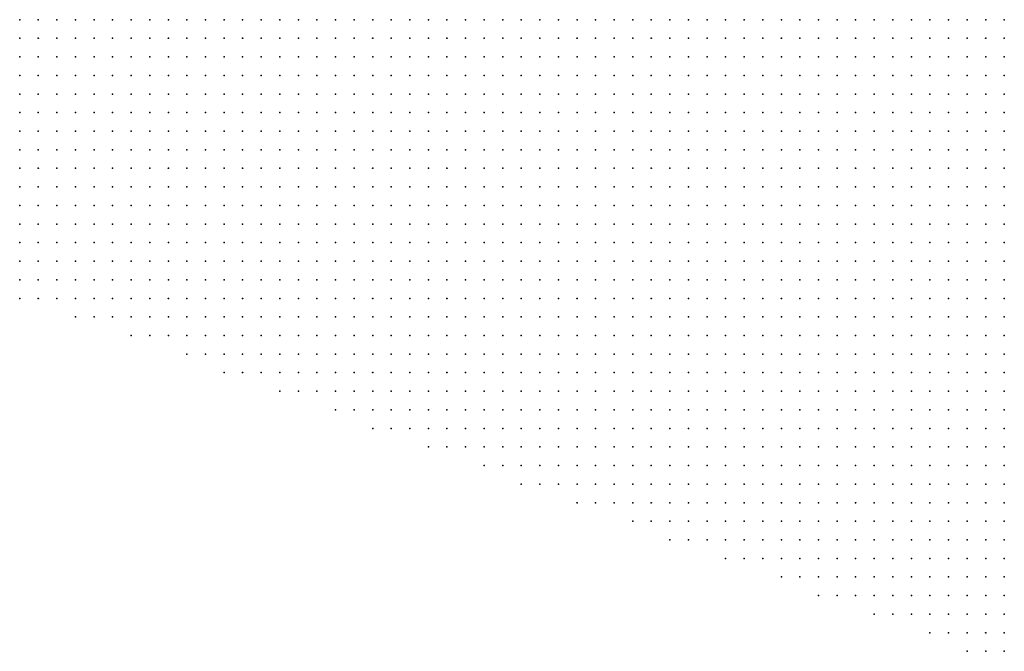
# Model space of a CAD drawing. Units: inches. Extents: x -1.72 to 1.73, y -0.69 to 0.69.
# Drawn here: x -0.75 to -0.65, y -0.28 to -0.21 of the extents above; entities that cross this region are included whole.
import ezdxf

# ---------------------------------------------------------------- set-up
doc = ezdxf.new("R2010")
doc.units = ezdxf.units.IN
doc.header["$MEASUREMENT"] = 0
doc.header["$PDMODE"] = 32
doc.header["$PDSIZE"] = 1e-05
doc.layers.add('layer5', color=5, linetype='Continuous')

msp = doc.modelspace()

# ---------------------------------------------------------------- linework, layer by layer
at = {"layer": 'layer5', "color": 5}
for p in [(-0.7548, -0.2085), (-0.7528, -0.2085), (-0.7508, -0.2085), (-0.7488, -0.2085), (-0.7468, -0.2085), (-0.7448, -0.2085), (-0.7428, -0.2085), (-0.7408, -0.2085), (-0.7388, -0.2085), (-0.7368, -0.2085), (-0.7348, -0.2085), (-0.7328, -0.2085), (-0.7308, -0.2085), (-0.7288, -0.2085), (-0.7268, -0.2085), (-0.7248, -0.2085), (-0.7228, -0.2085), (-0.7208, -0.2085), (-0.7188, -0.2085), (-0.7168, -0.2085), (-0.7148, -0.2085), (-0.7128, -0.2085), (-0.7108, -0.2085), (-0.7088, -0.2085), (-0.7068, -0.2085), (-0.7048, -0.2085), (-0.7028, -0.2085), (-0.7008, -0.2085), (-0.6988, -0.2085), (-0.6968, -0.2085), (-0.6948, -0.2085), (-0.6928, -0.2085), (-0.6908, -0.2085), (-0.6888, -0.2085), (-0.6868, -0.2085), (-0.6848, -0.2085), (-0.6828, -0.2085), (-0.6808, -0.2085), (-0.6788, -0.2085), (-0.6768, -0.2085), (-0.6748, -0.2085), (-0.6728, -0.2085), (-0.6708, -0.2085), (-0.6688, -0.2085), (-0.6668, -0.2085), (-0.6648, -0.2085), (-0.6628, -0.2085), (-0.6608, -0.2085), (-0.6588, -0.2085), (-0.6568, -0.2085), (-0.6548, -0.2085), (-0.6528, -0.2085), (-0.6508, -0.2085), (-0.6488, -0.2085), (-0.7548, -0.2105), (-0.7528, -0.2105), (-0.7508, -0.2105), (-0.7488, -0.2105), (-0.7468, -0.2105), (-0.7448, -0.2105), (-0.7428, -0.2105), (-0.7408, -0.2105), (-0.7388, -0.2105), (-0.7368, -0.2105), (-0.7348, -0.2105), (-0.7328, -0.2105), (-0.7308, -0.2105), (-0.7288, -0.2105), (-0.7268, -0.2105), (-0.7248, -0.2105), (-0.7228, -0.2105), (-0.7208, -0.2105), (-0.7188, -0.2105), (-0.7168, -0.2105), (-0.7148, -0.2105), (-0.7128, -0.2105), (-0.7108, -0.2105), (-0.7088, -0.2105), (-0.7068, -0.2105), (-0.7048, -0.2105), (-0.7028, -0.2105), (-0.7008, -0.2105), (-0.6988, -0.2105), (-0.6968, -0.2105), (-0.6948, -0.2105), (-0.6928, -0.2105), (-0.6908, -0.2105), (-0.6888, -0.2105), (-0.6868, -0.2105), (-0.6848, -0.2105), (-0.6828, -0.2105), (-0.6808, -0.2105), (-0.6788, -0.2105), (-0.6768, -0.2105), (-0.6748, -0.2105), (-0.6728, -0.2105), (-0.6708, -0.2105), (-0.6688, -0.2105), (-0.6668, -0.2105), (-0.6648, -0.2105), (-0.6628, -0.2105), (-0.6608, -0.2105), (-0.6588, -0.2105), (-0.6568, -0.2105), (-0.6548, -0.2105), (-0.6528, -0.2105), (-0.6508, -0.2105), (-0.6488, -0.2105), (-0.7548, -0.2125), (-0.7528, -0.2125), (-0.7508, -0.2125), (-0.7488, -0.2125), (-0.7468, -0.2125), (-0.7448, -0.2125), (-0.7428, -0.2125), (-0.7408, -0.2125), (-0.7388, -0.2125), (-0.7368, -0.2125), (-0.7348, -0.2125), (-0.7328, -0.2125), (-0.7308, -0.2125), (-0.7288, -0.2125), (-0.7268, -0.2125), (-0.7248, -0.2125), (-0.7228, -0.2125), (-0.7208, -0.2125), (-0.7188, -0.2125), (-0.7168, -0.2125), (-0.7148, -0.2125), (-0.7128, -0.2125), (-0.7108, -0.2125), (-0.7088, -0.2125), (-0.7068, -0.2125), (-0.7048, -0.2125), (-0.7028, -0.2125), (-0.7008, -0.2125), (-0.6988, -0.2125), (-0.6968, -0.2125), (-0.6948, -0.2125), (-0.6928, -0.2125), (-0.6908, -0.2125), (-0.6888, -0.2125), (-0.6868, -0.2125), (-0.6848, -0.2125), (-0.6828, -0.2125), (-0.6808, -0.2125), (-0.6788, -0.2125), (-0.6768, -0.2125), (-0.6748, -0.2125), (-0.6728, -0.2125), (-0.6708, -0.2125), (-0.6688, -0.2125), (-0.6668, -0.2125), (-0.6648, -0.2125), (-0.6628, -0.2125), (-0.6608, -0.2125), (-0.6588, -0.2125), (-0.6568, -0.2125), (-0.6548, -0.2125), (-0.6528, -0.2125), (-0.6508, -0.2125), (-0.6488, -0.2125), (-0.7548, -0.2145), (-0.7528, -0.2145), (-0.7508, -0.2145), (-0.7488, -0.2145), (-0.7468, -0.2145), (-0.7448, -0.2145), (-0.7428, -0.2145), (-0.7408, -0.2145), (-0.7388, -0.2145), (-0.7368, -0.2145), (-0.7348, -0.2145), (-0.7328, -0.2145), (-0.7308, -0.2145), (-0.7288, -0.2145), (-0.7268, -0.2145), (-0.7248, -0.2145), (-0.7228, -0.2145), (-0.7208, -0.2145), (-0.7188, -0.2145), (-0.7168, -0.2145), (-0.7148, -0.2145), (-0.7128, -0.2145), (-0.7108, -0.2145), (-0.7088, -0.2145), (-0.7068, -0.2145), (-0.7048, -0.2145), (-0.7028, -0.2145), (-0.7008, -0.2145), (-0.6988, -0.2145), (-0.6968, -0.2145), (-0.6948, -0.2145), (-0.6928, -0.2145), (-0.6908, -0.2145), (-0.6888, -0.2145), (-0.6868, -0.2145), (-0.6848, -0.2145), (-0.6828, -0.2145), (-0.6808, -0.2145), (-0.6788, -0.2145), (-0.6768, -0.2145), (-0.6748, -0.2145), (-0.6728, -0.2145), (-0.6708, -0.2145), (-0.6688, -0.2145), (-0.6668, -0.2145), (-0.6648, -0.2145), (-0.6628, -0.2145), (-0.6608, -0.2145), (-0.6588, -0.2145), (-0.6568, -0.2145), (-0.6548, -0.2145), (-0.6528, -0.2145), (-0.6508, -0.2145), (-0.6488, -0.2145), (-0.7548, -0.2165), (-0.7528, -0.2165), (-0.7508, -0.2165), (-0.7488, -0.2165), (-0.7468, -0.2165), (-0.7448, -0.2165), (-0.7428, -0.2165), (-0.7408, -0.2165), (-0.7388, -0.2165), (-0.7368, -0.2165), (-0.7348, -0.2165), (-0.7328, -0.2165), (-0.7308, -0.2165), (-0.7288, -0.2165), (-0.7268, -0.2165), (-0.7248, -0.2165), (-0.7228, -0.2165), (-0.7208, -0.2165), (-0.7188, -0.2165), (-0.7168, -0.2165), (-0.7148, -0.2165), (-0.7128, -0.2165), (-0.7108, -0.2165), (-0.7088, -0.2165), (-0.7068, -0.2165), (-0.7048, -0.2165), (-0.7028, -0.2165), (-0.7008, -0.2165), (-0.6988, -0.2165), (-0.6968, -0.2165), (-0.6948, -0.2165), (-0.6928, -0.2165), (-0.6908, -0.2165), (-0.6888, -0.2165), (-0.6868, -0.2165), (-0.6848, -0.2165), (-0.6828, -0.2165), (-0.6808, -0.2165), (-0.6788, -0.2165), (-0.6768, -0.2165), (-0.6748, -0.2165), (-0.6728, -0.2165), (-0.6708, -0.2165), (-0.6688, -0.2165), (-0.6668, -0.2165), (-0.6648, -0.2165), (-0.6628, -0.2165), (-0.6608, -0.2165), (-0.6588, -0.2165), (-0.6568, -0.2165), (-0.6548, -0.2165), (-0.6528, -0.2165), (-0.6508, -0.2165), (-0.6488, -0.2165), (-0.7548, -0.2185), (-0.7528, -0.2185), (-0.7508, -0.2185), (-0.7488, -0.2185), (-0.7468, -0.2185), (-0.7448, -0.2185), (-0.7428, -0.2185), (-0.7408, -0.2185), (-0.7388, -0.2185), (-0.7368, -0.2185), (-0.7348, -0.2185), (-0.7328, -0.2185), (-0.7308, -0.2185), (-0.7288, -0.2185), (-0.7268, -0.2185), (-0.7248, -0.2185), (-0.7228, -0.2185), (-0.7208, -0.2185), (-0.7188, -0.2185), (-0.7168, -0.2185), (-0.7148, -0.2185), (-0.7128, -0.2185), (-0.7108, -0.2185), (-0.7088, -0.2185), (-0.7068, -0.2185), (-0.7048, -0.2185), (-0.7028, -0.2185), (-0.7008, -0.2185), (-0.6988, -0.2185), (-0.6968, -0.2185), (-0.6948, -0.2185), (-0.6928, -0.2185), (-0.6908, -0.2185), (-0.6888, -0.2185), (-0.6868, -0.2185), (-0.6848, -0.2185), (-0.6828, -0.2185), (-0.6808, -0.2185), (-0.6788, -0.2185), (-0.6768, -0.2185), (-0.6748, -0.2185), (-0.6728, -0.2185), (-0.6708, -0.2185), (-0.6688, -0.2185), (-0.6668, -0.2185), (-0.6648, -0.2185), (-0.6628, -0.2185), (-0.6608, -0.2185), (-0.6588, -0.2185), (-0.6568, -0.2185), (-0.6548, -0.2185), (-0.6528, -0.2185), (-0.6508, -0.2185), (-0.6488, -0.2185), (-0.7548, -0.2205), (-0.7528, -0.2205), (-0.7508, -0.2205), (-0.7488, -0.2205), (-0.7468, -0.2205), (-0.7448, -0.2205), (-0.7428, -0.2205), (-0.7408, -0.2205), (-0.7388, -0.2205), (-0.7368, -0.2205), (-0.7348, -0.2205), (-0.7328, -0.2205), (-0.7308, -0.2205), (-0.7288, -0.2205), (-0.7268, -0.2205), (-0.7248, -0.2205), (-0.7228, -0.2205), (-0.7208, -0.2205), (-0.7188, -0.2205), (-0.7168, -0.2205), (-0.7148, -0.2205), (-0.7128, -0.2205), (-0.7108, -0.2205), (-0.7088, -0.2205), (-0.7068, -0.2205), (-0.7048, -0.2205), (-0.7028, -0.2205), (-0.7008, -0.2205), (-0.6988, -0.2205), (-0.6968, -0.2205), (-0.6948, -0.2205), (-0.6928, -0.2205), (-0.6908, -0.2205), (-0.6888, -0.2205), (-0.6868, -0.2205), (-0.6848, -0.2205), (-0.6828, -0.2205), (-0.6808, -0.2205), (-0.6788, -0.2205), (-0.6768, -0.2205), (-0.6748, -0.2205), (-0.6728, -0.2205), (-0.6708, -0.2205), (-0.6688, -0.2205), (-0.6668, -0.2205), (-0.6648, -0.2205), (-0.6628, -0.2205), (-0.6608, -0.2205), (-0.6588, -0.2205), (-0.6568, -0.2205), (-0.6548, -0.2205), (-0.6528, -0.2205), (-0.6508, -0.2205), (-0.6488, -0.2205), (-0.7548, -0.2225), (-0.7528, -0.2225), (-0.7508, -0.2225), (-0.7488, -0.2225), (-0.7468, -0.2225), (-0.7448, -0.2225), (-0.7428, -0.2225), (-0.7408, -0.2225), (-0.7388, -0.2225), (-0.7368, -0.2225), (-0.7348, -0.2225), (-0.7328, -0.2225), (-0.7308, -0.2225), (-0.7288, -0.2225), (-0.7268, -0.2225), (-0.7248, -0.2225), (-0.7228, -0.2225), (-0.7208, -0.2225), (-0.7188, -0.2225), (-0.7168, -0.2225), (-0.7148, -0.2225), (-0.7128, -0.2225), (-0.7108, -0.2225), (-0.7088, -0.2225), (-0.7068, -0.2225), (-0.7048, -0.2225), (-0.7028, -0.2225), (-0.7008, -0.2225), (-0.6988, -0.2225), (-0.6968, -0.2225), (-0.6948, -0.2225), (-0.6928, -0.2225), (-0.6908, -0.2225), (-0.6888, -0.2225), (-0.6868, -0.2225), (-0.6848, -0.2225), (-0.6828, -0.2225), (-0.6808, -0.2225), (-0.6788, -0.2225), (-0.6768, -0.2225), (-0.6748, -0.2225), (-0.6728, -0.2225), (-0.6708, -0.2225), (-0.6688, -0.2225), (-0.6668, -0.2225), (-0.6648, -0.2225), (-0.6628, -0.2225), (-0.6608, -0.2225), (-0.6588, -0.2225), (-0.6568, -0.2225), (-0.6548, -0.2225), (-0.6528, -0.2225), (-0.6508, -0.2225), (-0.6488, -0.2225), (-0.7548, -0.2245), (-0.7528, -0.2245), (-0.7508, -0.2245), (-0.7488, -0.2245), (-0.7468, -0.2245), (-0.7448, -0.2245), (-0.7428, -0.2245), (-0.7408, -0.2245), (-0.7388, -0.2245), (-0.7368, -0.2245), (-0.7348, -0.2245), (-0.7328, -0.2245), (-0.7308, -0.2245), (-0.7288, -0.2245), (-0.7268, -0.2245), (-0.7248, -0.2245), (-0.7228, -0.2245), (-0.7208, -0.2245), (-0.7188, -0.2245), (-0.7168, -0.2245), (-0.7148, -0.2245), (-0.7128, -0.2245), (-0.7108, -0.2245), (-0.7088, -0.2245), (-0.7068, -0.2245), (-0.7048, -0.2245), (-0.7028, -0.2245), (-0.7008, -0.2245), (-0.6988, -0.2245), (-0.6968, -0.2245), (-0.6948, -0.2245), (-0.6928, -0.2245), (-0.6908, -0.2245), (-0.6888, -0.2245), (-0.6868, -0.2245), (-0.6848, -0.2245), (-0.6828, -0.2245), (-0.6808, -0.2245), (-0.6788, -0.2245), (-0.6768, -0.2245), (-0.6748, -0.2245), (-0.6728, -0.2245), (-0.6708, -0.2245), (-0.6688, -0.2245), (-0.6668, -0.2245), (-0.6648, -0.2245), (-0.6628, -0.2245), (-0.6608, -0.2245), (-0.6588, -0.2245), (-0.6568, -0.2245), (-0.6548, -0.2245), (-0.6528, -0.2245), (-0.6508, -0.2245), (-0.6488, -0.2245), (-0.7548, -0.2265), (-0.7528, -0.2265), (-0.7508, -0.2265), (-0.7488, -0.2265), (-0.7468, -0.2265), (-0.7448, -0.2265), (-0.7428, -0.2265), (-0.7408, -0.2265), (-0.7388, -0.2265), (-0.7368, -0.2265), (-0.7348, -0.2265), (-0.7328, -0.2265), (-0.7308, -0.2265), (-0.7288, -0.2265), (-0.7268, -0.2265), (-0.7248, -0.2265), (-0.7228, -0.2265), (-0.7208, -0.2265), (-0.7188, -0.2265), (-0.7168, -0.2265), (-0.7148, -0.2265), (-0.7128, -0.2265), (-0.7108, -0.2265), (-0.7088, -0.2265), (-0.7068, -0.2265), (-0.7048, -0.2265), (-0.7028, -0.2265), (-0.7008, -0.2265), (-0.6988, -0.2265), (-0.6968, -0.2265), (-0.6948, -0.2265), (-0.6928, -0.2265), (-0.6908, -0.2265), (-0.6888, -0.2265), (-0.6868, -0.2265), (-0.6848, -0.2265), (-0.6828, -0.2265), (-0.6808, -0.2265), (-0.6788, -0.2265), (-0.6768, -0.2265), (-0.6748, -0.2265), (-0.6728, -0.2265), (-0.6708, -0.2265), (-0.6688, -0.2265), (-0.6668, -0.2265), (-0.6648, -0.2265), (-0.6628, -0.2265), (-0.6608, -0.2265), (-0.6588, -0.2265), (-0.6568, -0.2265), (-0.6548, -0.2265), (-0.6528, -0.2265), (-0.6508, -0.2265), (-0.6488, -0.2265), (-0.7548, -0.2285), (-0.7528, -0.2285), (-0.7508, -0.2285), (-0.7488, -0.2285), (-0.7468, -0.2285), (-0.7448, -0.2285), (-0.7428, -0.2285), (-0.7408, -0.2285), (-0.7388, -0.2285), (-0.7368, -0.2285), (-0.7348, -0.2285), (-0.7328, -0.2285), (-0.7308, -0.2285), (-0.7288, -0.2285), (-0.7268, -0.2285), (-0.7248, -0.2285), (-0.7228, -0.2285), (-0.7208, -0.2285), (-0.7188, -0.2285), (-0.7168, -0.2285), (-0.7148, -0.2285), (-0.7128, -0.2285), (-0.7108, -0.2285), (-0.7088, -0.2285), (-0.7068, -0.2285), (-0.7048, -0.2285), (-0.7028, -0.2285), (-0.7008, -0.2285), (-0.6988, -0.2285), (-0.6968, -0.2285), (-0.6948, -0.2285), (-0.6928, -0.2285), (-0.6908, -0.2285), (-0.6888, -0.2285), (-0.6868, -0.2285), (-0.6848, -0.2285), (-0.6828, -0.2285), (-0.6808, -0.2285), (-0.6788, -0.2285), (-0.6768, -0.2285), (-0.6748, -0.2285), (-0.6728, -0.2285), (-0.6708, -0.2285), (-0.6688, -0.2285), (-0.6668, -0.2285), (-0.6648, -0.2285), (-0.6628, -0.2285), (-0.6608, -0.2285), (-0.6588, -0.2285), (-0.6568, -0.2285), (-0.6548, -0.2285), (-0.6528, -0.2285), (-0.6508, -0.2285), (-0.6488, -0.2285), (-0.7548, -0.2305), (-0.7528, -0.2305), (-0.7508, -0.2305), (-0.7488, -0.2305), (-0.7468, -0.2305), (-0.7448, -0.2305), (-0.7428, -0.2305), (-0.7408, -0.2305), (-0.7388, -0.2305), (-0.7368, -0.2305), (-0.7348, -0.2305), (-0.7328, -0.2305), (-0.7308, -0.2305), (-0.7288, -0.2305), (-0.7268, -0.2305), (-0.7248, -0.2305), (-0.7228, -0.2305), (-0.7208, -0.2305), (-0.7188, -0.2305), (-0.7168, -0.2305), (-0.7148, -0.2305), (-0.7128, -0.2305), (-0.7108, -0.2305), (-0.7088, -0.2305), (-0.7068, -0.2305), (-0.7048, -0.2305), (-0.7028, -0.2305), (-0.7008, -0.2305), (-0.6988, -0.2305), (-0.6968, -0.2305), (-0.6948, -0.2305), (-0.6928, -0.2305), (-0.6908, -0.2305), (-0.6888, -0.2305), (-0.6868, -0.2305), (-0.6848, -0.2305), (-0.6828, -0.2305), (-0.6808, -0.2305), (-0.6788, -0.2305), (-0.6768, -0.2305), (-0.6748, -0.2305), (-0.6728, -0.2305), (-0.6708, -0.2305), (-0.6688, -0.2305), (-0.6668, -0.2305), (-0.6648, -0.2305), (-0.6628, -0.2305), (-0.6608, -0.2305), (-0.6588, -0.2305), (-0.6568, -0.2305), (-0.6548, -0.2305), (-0.6528, -0.2305), (-0.6508, -0.2305), (-0.6488, -0.2305), (-0.7548, -0.2325), (-0.7528, -0.2325), (-0.7508, -0.2325), (-0.7488, -0.2325), (-0.7468, -0.2325), (-0.7448, -0.2325), (-0.7428, -0.2325), (-0.7408, -0.2325), (-0.7388, -0.2325), (-0.7368, -0.2325), (-0.7348, -0.2325), (-0.7328, -0.2325), (-0.7308, -0.2325), (-0.7288, -0.2325), (-0.7268, -0.2325), (-0.7248, -0.2325), (-0.7228, -0.2325), (-0.7208, -0.2325), (-0.7188, -0.2325), (-0.7168, -0.2325), (-0.7148, -0.2325), (-0.7128, -0.2325), (-0.7108, -0.2325), (-0.7088, -0.2325), (-0.7068, -0.2325), (-0.7048, -0.2325), (-0.7028, -0.2325), (-0.7008, -0.2325), (-0.6988, -0.2325), (-0.6968, -0.2325), (-0.6948, -0.2325), (-0.6928, -0.2325), (-0.6908, -0.2325), (-0.6888, -0.2325), (-0.6868, -0.2325), (-0.6848, -0.2325), (-0.6828, -0.2325), (-0.6808, -0.2325), (-0.6788, -0.2325), (-0.6768, -0.2325), (-0.6748, -0.2325), (-0.6728, -0.2325), (-0.6708, -0.2325), (-0.6688, -0.2325), (-0.6668, -0.2325), (-0.6648, -0.2325), (-0.6628, -0.2325), (-0.6608, -0.2325), (-0.6588, -0.2325), (-0.6568, -0.2325), (-0.6548, -0.2325), (-0.6528, -0.2325), (-0.6508, -0.2325), (-0.6488, -0.2325), (-0.7548, -0.2345), (-0.7528, -0.2345), (-0.7508, -0.2345), (-0.7488, -0.2345), (-0.7468, -0.2345), (-0.7448, -0.2345), (-0.7428, -0.2345), (-0.7408, -0.2345), (-0.7388, -0.2345), (-0.7368, -0.2345), (-0.7348, -0.2345), (-0.7328, -0.2345), (-0.7308, -0.2345), (-0.7288, -0.2345), (-0.7268, -0.2345), (-0.7248, -0.2345), (-0.7228, -0.2345), (-0.7208, -0.2345), (-0.7188, -0.2345), (-0.7168, -0.2345), (-0.7148, -0.2345), (-0.7128, -0.2345), (-0.7108, -0.2345), (-0.7088, -0.2345), (-0.7068, -0.2345), (-0.7048, -0.2345), (-0.7028, -0.2345), (-0.7008, -0.2345), (-0.6988, -0.2345), (-0.6968, -0.2345), (-0.6948, -0.2345), (-0.6928, -0.2345), (-0.6908, -0.2345), (-0.6888, -0.2345), (-0.6868, -0.2345), (-0.6848, -0.2345), (-0.6828, -0.2345), (-0.6808, -0.2345), (-0.6788, -0.2345), (-0.6768, -0.2345), (-0.6748, -0.2345), (-0.6728, -0.2345), (-0.6708, -0.2345), (-0.6688, -0.2345), (-0.6668, -0.2345), (-0.6648, -0.2345), (-0.6628, -0.2345), (-0.6608, -0.2345), (-0.6588, -0.2345), (-0.6568, -0.2345), (-0.6548, -0.2345), (-0.6528, -0.2345), (-0.6508, -0.2345), (-0.6488, -0.2345), (-0.7548, -0.2365), (-0.7528, -0.2365), (-0.7508, -0.2365), (-0.7488, -0.2365), (-0.7468, -0.2365), (-0.7448, -0.2365), (-0.7428, -0.2365), (-0.7408, -0.2365), (-0.7388, -0.2365), (-0.7368, -0.2365), (-0.7348, -0.2365), (-0.7328, -0.2365), (-0.7308, -0.2365), (-0.7288, -0.2365), (-0.7268, -0.2365), (-0.7248, -0.2365), (-0.7228, -0.2365), (-0.7208, -0.2365), (-0.7188, -0.2365), (-0.7168, -0.2365), (-0.7148, -0.2365), (-0.7128, -0.2365), (-0.7108, -0.2365), (-0.7088, -0.2365), (-0.7068, -0.2365), (-0.7048, -0.2365), (-0.7028, -0.2365), (-0.7008, -0.2365), (-0.6988, -0.2365), (-0.6968, -0.2365), (-0.6948, -0.2365), (-0.6928, -0.2365), (-0.6908, -0.2365), (-0.6888, -0.2365), (-0.6868, -0.2365), (-0.6848, -0.2365), (-0.6828, -0.2365), (-0.6808, -0.2365), (-0.6788, -0.2365), (-0.6768, -0.2365), (-0.6748, -0.2365), (-0.6728, -0.2365), (-0.6708, -0.2365), (-0.6688, -0.2365), (-0.6668, -0.2365), (-0.6648, -0.2365), (-0.6628, -0.2365), (-0.6608, -0.2365), (-0.6588, -0.2365), (-0.6568, -0.2365), (-0.6548, -0.2365), (-0.6528, -0.2365), (-0.6508, -0.2365), (-0.6488, -0.2365), (-0.7548, -0.2385), (-0.7528, -0.2385), (-0.7508, -0.2385), (-0.7488, -0.2385), (-0.7468, -0.2385), (-0.7448, -0.2385), (-0.7428, -0.2385), (-0.7408, -0.2385), (-0.7388, -0.2385), (-0.7368, -0.2385), (-0.7348, -0.2385), (-0.7328, -0.2385), (-0.7308, -0.2385), (-0.7288, -0.2385), (-0.7268, -0.2385), (-0.7248, -0.2385), (-0.7228, -0.2385), (-0.7208, -0.2385), (-0.7188, -0.2385), (-0.7168, -0.2385), (-0.7148, -0.2385), (-0.7128, -0.2385), (-0.7108, -0.2385), (-0.7088, -0.2385), (-0.7068, -0.2385), (-0.7048, -0.2385), (-0.7028, -0.2385), (-0.7008, -0.2385), (-0.6988, -0.2385), (-0.6968, -0.2385), (-0.6948, -0.2385), (-0.6928, -0.2385), (-0.6908, -0.2385), (-0.6888, -0.2385), (-0.6868, -0.2385), (-0.6848, -0.2385), (-0.6828, -0.2385), (-0.6808, -0.2385), (-0.6788, -0.2385), (-0.6768, -0.2385), (-0.6748, -0.2385), (-0.6728, -0.2385), (-0.6708, -0.2385), (-0.6688, -0.2385), (-0.6668, -0.2385), (-0.6648, -0.2385), (-0.6628, -0.2385), (-0.6608, -0.2385), (-0.6588, -0.2385), (-0.6568, -0.2385), (-0.6548, -0.2385), (-0.6528, -0.2385), (-0.6508, -0.2385), (-0.6488, -0.2385), (-0.7488, -0.2405), (-0.7468, -0.2405), (-0.7448, -0.2405), (-0.7428, -0.2405), (-0.7408, -0.2405), (-0.7388, -0.2405), (-0.7368, -0.2405), (-0.7348, -0.2405), (-0.7328, -0.2405), (-0.7308, -0.2405), (-0.7288, -0.2405), (-0.7268, -0.2405), (-0.7248, -0.2405), (-0.7228, -0.2405), (-0.7208, -0.2405), (-0.7188, -0.2405), (-0.7168, -0.2405), (-0.7148, -0.2405), (-0.7128, -0.2405), (-0.7108, -0.2405), (-0.7088, -0.2405), (-0.7068, -0.2405), (-0.7048, -0.2405), (-0.7028, -0.2405), (-0.7008, -0.2405), (-0.6988, -0.2405), (-0.6968, -0.2405), (-0.6948, -0.2405), (-0.6928, -0.2405), (-0.6908, -0.2405), (-0.6888, -0.2405), (-0.6868, -0.2405), (-0.6848, -0.2405), (-0.6828, -0.2405), (-0.6808, -0.2405), (-0.6788, -0.2405), (-0.6768, -0.2405), (-0.6748, -0.2405), (-0.6728, -0.2405), (-0.6708, -0.2405), (-0.6688, -0.2405), (-0.6668, -0.2405), (-0.6648, -0.2405), (-0.6628, -0.2405), (-0.6608, -0.2405), (-0.6588, -0.2405), (-0.6568, -0.2405), (-0.6548, -0.2405), (-0.6528, -0.2405), (-0.6508, -0.2405), (-0.6488, -0.2405), (-0.7428, -0.2425), (-0.7408, -0.2425), (-0.7388, -0.2425), (-0.7368, -0.2425), (-0.7348, -0.2425), (-0.7328, -0.2425), (-0.7308, -0.2425), (-0.7288, -0.2425), (-0.7268, -0.2425), (-0.7248, -0.2425), (-0.7228, -0.2425), (-0.7208, -0.2425), (-0.7188, -0.2425), (-0.7168, -0.2425), (-0.7148, -0.2425), (-0.7128, -0.2425), (-0.7108, -0.2425), (-0.7088, -0.2425), (-0.7068, -0.2425), (-0.7048, -0.2425), (-0.7028, -0.2425), (-0.7008, -0.2425), (-0.6988, -0.2425), (-0.6968, -0.2425), (-0.6948, -0.2425), (-0.6928, -0.2425), (-0.6908, -0.2425), (-0.6888, -0.2425), (-0.6868, -0.2425), (-0.6848, -0.2425), (-0.6828, -0.2425), (-0.6808, -0.2425), (-0.6788, -0.2425), (-0.6768, -0.2425), (-0.6748, -0.2425), (-0.6728, -0.2425), (-0.6708, -0.2425), (-0.6688, -0.2425), (-0.6668, -0.2425), (-0.6648, -0.2425), (-0.6628, -0.2425), (-0.6608, -0.2425), (-0.6588, -0.2425), (-0.6568, -0.2425), (-0.6548, -0.2425), (-0.6528, -0.2425), (-0.6508, -0.2425), (-0.6488, -0.2425), (-0.7368, -0.2445), (-0.7348, -0.2445), (-0.7328, -0.2445), (-0.7308, -0.2445), (-0.7288, -0.2445), (-0.7268, -0.2445), (-0.7248, -0.2445), (-0.7228, -0.2445), (-0.7208, -0.2445), (-0.7188, -0.2445), (-0.7168, -0.2445), (-0.7148, -0.2445), (-0.7128, -0.2445), (-0.7108, -0.2445), (-0.7088, -0.2445), (-0.7068, -0.2445), (-0.7048, -0.2445), (-0.7028, -0.2445), (-0.7008, -0.2445), (-0.6988, -0.2445), (-0.6968, -0.2445), (-0.6948, -0.2445), (-0.6928, -0.2445), (-0.6908, -0.2445), (-0.6888, -0.2445), (-0.6868, -0.2445), (-0.6848, -0.2445), (-0.6828, -0.2445), (-0.6808, -0.2445), (-0.6788, -0.2445), (-0.6768, -0.2445), (-0.6748, -0.2445), (-0.6728, -0.2445), (-0.6708, -0.2445), (-0.6688, -0.2445), (-0.6668, -0.2445), (-0.6648, -0.2445), (-0.6628, -0.2445), (-0.6608, -0.2445), (-0.6588, -0.2445), (-0.6568, -0.2445), (-0.6548, -0.2445), (-0.6528, -0.2445), (-0.6508, -0.2445), (-0.6488, -0.2445), (-0.7328, -0.2465), (-0.7308, -0.2465), (-0.7288, -0.2465), (-0.7268, -0.2465), (-0.7248, -0.2465), (-0.7228, -0.2465), (-0.7208, -0.2465), (-0.7188, -0.2465), (-0.7168, -0.2465), (-0.7148, -0.2465), (-0.7128, -0.2465), (-0.7108, -0.2465), (-0.7088, -0.2465), (-0.7068, -0.2465), (-0.7048, -0.2465), (-0.7028, -0.2465), (-0.7008, -0.2465), (-0.6988, -0.2465), (-0.6968, -0.2465), (-0.6948, -0.2465), (-0.6928, -0.2465), (-0.6908, -0.2465), (-0.6888, -0.2465), (-0.6868, -0.2465), (-0.6848, -0.2465), (-0.6828, -0.2465), (-0.6808, -0.2465), (-0.6788, -0.2465), (-0.6768, -0.2465), (-0.6748, -0.2465), (-0.6728, -0.2465), (-0.6708, -0.2465), (-0.6688, -0.2465), (-0.6668, -0.2465), (-0.6648, -0.2465), (-0.6628, -0.2465), (-0.6608, -0.2465), (-0.6588, -0.2465), (-0.6568, -0.2465), (-0.6548, -0.2465), (-0.6528, -0.2465), (-0.6508, -0.2465), (-0.6488, -0.2465), (-0.7268, -0.2485), (-0.7248, -0.2485), (-0.7228, -0.2485), (-0.7208, -0.2485), (-0.7188, -0.2485), (-0.7168, -0.2485), (-0.7148, -0.2485), (-0.7128, -0.2485), (-0.7108, -0.2485), (-0.7088, -0.2485), (-0.7068, -0.2485), (-0.7048, -0.2485), (-0.7028, -0.2485), (-0.7008, -0.2485), (-0.6988, -0.2485), (-0.6968, -0.2485), (-0.6948, -0.2485), (-0.6928, -0.2485), (-0.6908, -0.2485), (-0.6888, -0.2485), (-0.6868, -0.2485), (-0.6848, -0.2485), (-0.6828, -0.2485), (-0.6808, -0.2485), (-0.6788, -0.2485), (-0.6768, -0.2485), (-0.6748, -0.2485), (-0.6728, -0.2485), (-0.6708, -0.2485), (-0.6688, -0.2485), (-0.6668, -0.2485), (-0.6648, -0.2485), (-0.6628, -0.2485), (-0.6608, -0.2485), (-0.6588, -0.2485), (-0.6568, -0.2485), (-0.6548, -0.2485), (-0.6528, -0.2485), (-0.6508, -0.2485), (-0.6488, -0.2485), (-0.7208, -0.2505), (-0.7188, -0.2505), (-0.7168, -0.2505), (-0.7148, -0.2505), (-0.7128, -0.2505), (-0.7108, -0.2505), (-0.7088, -0.2505), (-0.7068, -0.2505), (-0.7048, -0.2505), (-0.7028, -0.2505), (-0.7008, -0.2505), (-0.6988, -0.2505), (-0.6968, -0.2505), (-0.6948, -0.2505), (-0.6928, -0.2505), (-0.6908, -0.2505), (-0.6888, -0.2505), (-0.6868, -0.2505), (-0.6848, -0.2505), (-0.6828, -0.2505), (-0.6808, -0.2505), (-0.6788, -0.2505), (-0.6768, -0.2505), (-0.6748, -0.2505), (-0.6728, -0.2505), (-0.6708, -0.2505), (-0.6688, -0.2505), (-0.6668, -0.2505), (-0.6648, -0.2505), (-0.6628, -0.2505), (-0.6608, -0.2505), (-0.6588, -0.2505), (-0.6568, -0.2505), (-0.6548, -0.2505), (-0.6528, -0.2505), (-0.6508, -0.2505), (-0.6488, -0.2505), (-0.7168, -0.2525), (-0.7148, -0.2525), (-0.7128, -0.2525), (-0.7108, -0.2525), (-0.7088, -0.2525), (-0.7068, -0.2525), (-0.7048, -0.2525), (-0.7028, -0.2525), (-0.7008, -0.2525), (-0.6988, -0.2525), (-0.6968, -0.2525), (-0.6948, -0.2525), (-0.6928, -0.2525), (-0.6908, -0.2525), (-0.6888, -0.2525), (-0.6868, -0.2525), (-0.6848, -0.2525), (-0.6828, -0.2525), (-0.6808, -0.2525), (-0.6788, -0.2525), (-0.6768, -0.2525), (-0.6748, -0.2525), (-0.6728, -0.2525), (-0.6708, -0.2525), (-0.6688, -0.2525), (-0.6668, -0.2525), (-0.6648, -0.2525), (-0.6628, -0.2525), (-0.6608, -0.2525), (-0.6588, -0.2525), (-0.6568, -0.2525), (-0.6548, -0.2525), (-0.6528, -0.2525), (-0.6508, -0.2525), (-0.6488, -0.2525), (-0.7108, -0.2545), (-0.7088, -0.2545), (-0.7068, -0.2545), (-0.7048, -0.2545), (-0.7028, -0.2545), (-0.7008, -0.2545), (-0.6988, -0.2545), (-0.6968, -0.2545), (-0.6948, -0.2545), (-0.6928, -0.2545), (-0.6908, -0.2545), (-0.6888, -0.2545), (-0.6868, -0.2545), (-0.6848, -0.2545), (-0.6828, -0.2545), (-0.6808, -0.2545), (-0.6788, -0.2545), (-0.6768, -0.2545), (-0.6748, -0.2545), (-0.6728, -0.2545), (-0.6708, -0.2545), (-0.6688, -0.2545), (-0.6668, -0.2545), (-0.6648, -0.2545), (-0.6628, -0.2545), (-0.6608, -0.2545), (-0.6588, -0.2545), (-0.6568, -0.2545), (-0.6548, -0.2545), (-0.6528, -0.2545), (-0.6508, -0.2545), (-0.6488, -0.2545), (-0.7048, -0.2565), (-0.7028, -0.2565), (-0.7008, -0.2565), (-0.6988, -0.2565), (-0.6968, -0.2565), (-0.6948, -0.2565), (-0.6928, -0.2565), (-0.6908, -0.2565), (-0.6888, -0.2565), (-0.6868, -0.2565), (-0.6848, -0.2565), (-0.6828, -0.2565), (-0.6808, -0.2565), (-0.6788, -0.2565), (-0.6768, -0.2565), (-0.6748, -0.2565), (-0.6728, -0.2565), (-0.6708, -0.2565), (-0.6688, -0.2565), (-0.6668, -0.2565), (-0.6648, -0.2565), (-0.6628, -0.2565), (-0.6608, -0.2565), (-0.6588, -0.2565), (-0.6568, -0.2565), (-0.6548, -0.2565), (-0.6528, -0.2565), (-0.6508, -0.2565), (-0.6488, -0.2565), (-0.7008, -0.2585), (-0.6988, -0.2585), (-0.6968, -0.2585), (-0.6948, -0.2585), (-0.6928, -0.2585), (-0.6908, -0.2585), (-0.6888, -0.2585), (-0.6868, -0.2585), (-0.6848, -0.2585), (-0.6828, -0.2585), (-0.6808, -0.2585), (-0.6788, -0.2585), (-0.6768, -0.2585), (-0.6748, -0.2585), (-0.6728, -0.2585), (-0.6708, -0.2585), (-0.6688, -0.2585), (-0.6668, -0.2585), (-0.6648, -0.2585), (-0.6628, -0.2585), (-0.6608, -0.2585), (-0.6588, -0.2585), (-0.6568, -0.2585), (-0.6548, -0.2585), (-0.6528, -0.2585), (-0.6508, -0.2585), (-0.6488, -0.2585), (-0.6948, -0.2605), (-0.6928, -0.2605), (-0.6908, -0.2605), (-0.6888, -0.2605), (-0.6868, -0.2605), (-0.6848, -0.2605), (-0.6828, -0.2605), (-0.6808, -0.2605), (-0.6788, -0.2605), (-0.6768, -0.2605), (-0.6748, -0.2605), (-0.6728, -0.2605), (-0.6708, -0.2605), (-0.6688, -0.2605), (-0.6668, -0.2605), (-0.6648, -0.2605), (-0.6628, -0.2605), (-0.6608, -0.2605), (-0.6588, -0.2605), (-0.6568, -0.2605), (-0.6548, -0.2605), (-0.6528, -0.2605), (-0.6508, -0.2605), (-0.6488, -0.2605), (-0.6888, -0.2625), (-0.6868, -0.2625), (-0.6848, -0.2625), (-0.6828, -0.2625), (-0.6808, -0.2625), (-0.6788, -0.2625), (-0.6768, -0.2625), (-0.6748, -0.2625), (-0.6728, -0.2625), (-0.6708, -0.2625), (-0.6688, -0.2625), (-0.6668, -0.2625), (-0.6648, -0.2625), (-0.6628, -0.2625), (-0.6608, -0.2625), (-0.6588, -0.2625), (-0.6568, -0.2625), (-0.6548, -0.2625), (-0.6528, -0.2625), (-0.6508, -0.2625), (-0.6488, -0.2625), (-0.6848, -0.2645), (-0.6828, -0.2645), (-0.6808, -0.2645), (-0.6788, -0.2645), (-0.6768, -0.2645), (-0.6748, -0.2645), (-0.6728, -0.2645), (-0.6708, -0.2645), (-0.6688, -0.2645), (-0.6668, -0.2645), (-0.6648, -0.2645), (-0.6628, -0.2645), (-0.6608, -0.2645), (-0.6588, -0.2645), (-0.6568, -0.2645), (-0.6548, -0.2645), (-0.6528, -0.2645), (-0.6508, -0.2645), (-0.6488, -0.2645), (-0.6788, -0.2665), (-0.6768, -0.2665), (-0.6748, -0.2665), (-0.6728, -0.2665), (-0.6708, -0.2665), (-0.6688, -0.2665), (-0.6668, -0.2665), (-0.6648, -0.2665), (-0.6628, -0.2665), (-0.6608, -0.2665), (-0.6588, -0.2665), (-0.6568, -0.2665), (-0.6548, -0.2665), (-0.6528, -0.2665), (-0.6508, -0.2665), (-0.6488, -0.2665), (-0.6728, -0.2685), (-0.6708, -0.2685), (-0.6688, -0.2685), (-0.6668, -0.2685), (-0.6648, -0.2685), (-0.6628, -0.2685), (-0.6608, -0.2685), (-0.6588, -0.2685), (-0.6568, -0.2685), (-0.6548, -0.2685), (-0.6528, -0.2685), (-0.6508, -0.2685), (-0.6488, -0.2685), (-0.6688, -0.2705), (-0.6668, -0.2705), (-0.6648, -0.2705), (-0.6628, -0.2705), (-0.6608, -0.2705), (-0.6588, -0.2705), (-0.6568, -0.2705), (-0.6548, -0.2705), (-0.6528, -0.2705), (-0.6508, -0.2705), (-0.6488, -0.2705), (-0.6628, -0.2725), (-0.6608, -0.2725), (-0.6588, -0.2725), (-0.6568, -0.2725), (-0.6548, -0.2725), (-0.6528, -0.2725), (-0.6508, -0.2725), (-0.6488, -0.2725), (-0.6568, -0.2745), (-0.6548, -0.2745), (-0.6528, -0.2745), (-0.6508, -0.2745), (-0.6488, -0.2745), (-0.6528, -0.2765), (-0.6508, -0.2765), (-0.6488, -0.2765)]:
    msp.add_point(p, dxfattribs=at)

doc.saveas('drawing.dxf')
